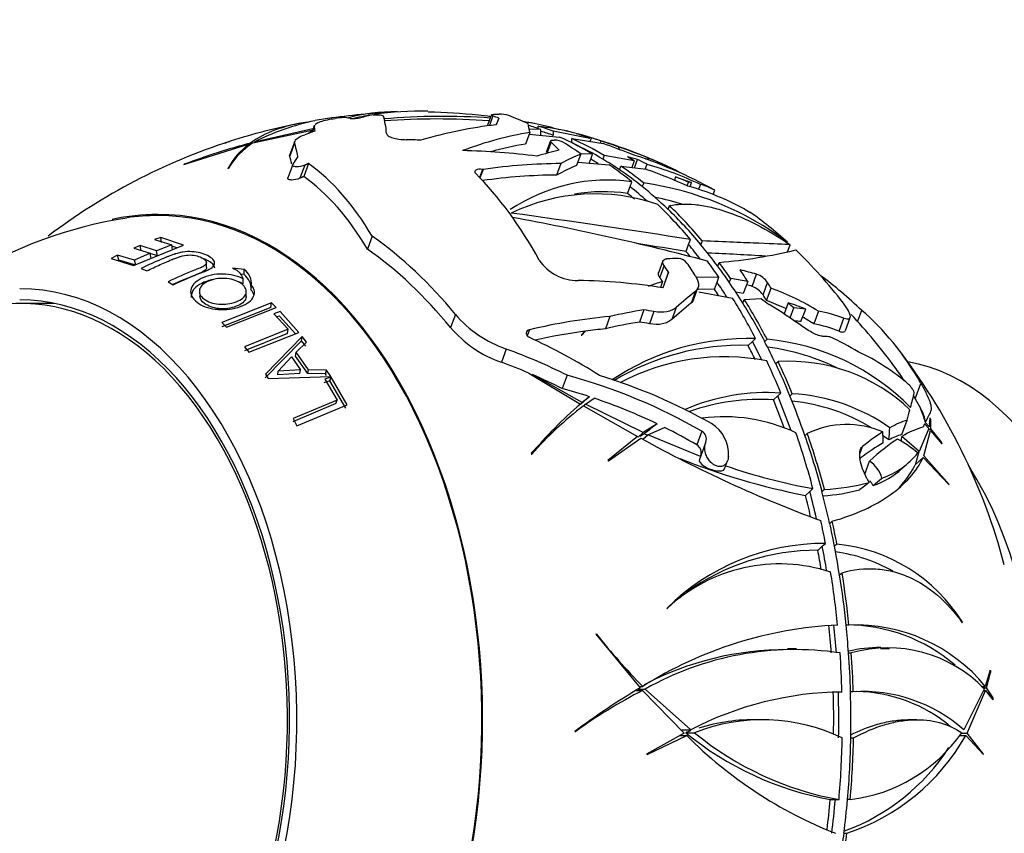
# Model space of a CAD drawing. Units: millimetres. Extents: x 0 to 1193, y 0 to 1772.
# Drawn here: x 548 to 592, y 514 to 550 of the extents above; entities that cross this region are included whole.
import ezdxf
from ezdxf import colors
from ezdxf.entities.mleader import LeaderData, LeaderLine
from ezdxf.math import Vec2, Vec3

# ---------------------------------------------------------------- set-up
doc = ezdxf.new("R2010")
doc.units = ezdxf.units.MM
doc.layers.add('DV5_Défaut', color=7, linetype='Continuous')
doc.layers.add('Défaut', color=7, linetype='Continuous')

# ---------------------------------------------------------------- blocks, each defined once
blk = doc.blocks.new('_DOT')
at = {"color": 0}
blk.add_line((0, 0), (-1, 0), dxfattribs=at)
at = {"color": 0, "const_width": 0.333}
blk.add_lwpolyline([(-0.1665, 0, 1), (0.1665, 0, 1)], format="xyb", close=True, dxfattribs=at)
blk = doc.blocks.new('SE4')
at = {"layer": 'DV5_Défaut', "color": 7, "linetype": 'Continuous'}
for p, q in [((563.604, 545.832), (563.627, 545.834)), ((568.856, 545.836), (568.673, 545.342)), ((568.927, 545.783), (568.767, 545.355)), ((561.003, 545.376), (560.887, 545.062)), ((560.999, 545.346), (560.894, 545.064)), ((570.93, 545.223), (570.93, 545.332)), ((558.262, 544.587), (560.954, 545.164)), ((560.93, 545.206), (558.317, 544.624)), ((560.954, 545.164), (560.74, 545.009)), ((570.56, 545.05), (570.368, 544.532)), ((571.059, 545.177), (570.531, 545.196)), ((570.533, 544.978), (571.883, 544.846)), ((571.059, 544.92), (571.059, 545.177)), ((571.602, 545.11), (571.602, 544.92)), ((573.233, 544.783), (571.602, 545.11)), ((555.197, 543.627), (558.109, 544.548)), ((557.002, 544.567), (557.019, 544.573)), ((558.109, 544.459), (558.109, 544.548)), ((558.154, 544.497), (558.154, 544.58)), ((560.118, 544.593), (559.898, 544.002)), ((560.123, 544.663), (559.903, 544.071)), ((571.486, 544.673), (571.295, 544.16)), ((571.508, 544.623), (571.323, 544.124)), ((572.424, 544.591), (572.424, 544.779)), ((572.424, 544.779), (573.825, 544.555)), ((573.239, 544.648), (573.3, 544.814)), ((573.694, 544.576), (573.729, 544.669)), ((572.831, 544.095), (572.641, 543.585)), ((573.348, 544.085), (572.79, 544.097)), ((573.266, 543.865), (573.348, 544.085)), ((573.87, 544.028), (573.809, 543.865)), ((575.198, 543.784), (573.87, 544.028)), ((555.218, 543.638), (555.197, 543.627)), ((560.031, 543.62), (559.812, 543.031)), ((560.565, 543.596), (560.348, 543.013)), ((560.735, 543.67), (560.52, 543.089)), ((571.94, 543.666), (571.751, 543.156)), ((572.695, 543.729), (574.09, 543.61)), ((573.2, 543.686), (573.266, 543.865)), ((573.809, 543.865), (573.802, 543.865)), ((574.552, 543.392), (574.612, 543.554)), ((574.612, 543.554), (575.745, 543.416)), ((575.198, 543.784), (575.091, 543.495)), ((575.211, 543.481), (575.35, 543.854)), ((575.69, 543.422), (575.769, 543.635)), ((557.158, 543.446), (557.185, 543.462)), ((568.457, 543.412), (568.325, 543.056)), ((568.49, 543.407), (568.35, 543.03)), ((568.49, 543.407), (568.457, 543.412)), ((574.545, 543.392), (574.552, 543.392)), ((575.016, 542.645), (575.097, 542.862)), ((575.619, 542.806), (575.559, 542.645)), ((577.039, 543.081), (576.982, 542.927)), ((577.039, 543.081), (577.749, 542.827)), ((577.553, 542.681), (577.615, 542.846)), ((577.68, 542.64), (577.749, 542.827)), ((578.136, 542.741), (578.055, 542.524)), ((574.903, 542.341), (575.016, 542.645)), ((575.559, 542.645), (575.553, 542.645)), ((578.704, 542.294), (578.774, 542.484)), ((576.703, 541.637), (576.762, 541.798)), ((576.698, 541.636), (576.703, 541.637)), ((580.118, 541.644), (580.336, 541.511)), ((552.964, 539.143), (555.185, 540.049)), ((554.169, 540.389), (553.894, 540.295)), ((553.894, 540.295), (554.665, 540.051)), ((554.665, 540.051), (553.985, 539.797)), ((554.199, 540.155), (554.169, 540.389)), ((555.185, 540.049), (554.169, 540.389)), ((554.691, 539.82), (554.665, 540.051)), ((563.559, 540.443), (563.347, 539.872)), ((577.499, 539.766), (577.613, 540.072)), ((577.613, 540.072), (577.694, 540.291)), ((578.156, 540.073), (578.149, 540.072)), ((578.216, 540.235), (578.156, 540.073)), ((582.008, 539.744), (582.126, 540.061)), ((552.258, 539.598), (551.964, 539.454)), ((552.318, 539.376), (552.258, 539.598)), ((553.009, 539.373), (552.258, 539.598)), ((553.261, 540.024), (552.975, 539.905)), ((552.975, 539.905), (553.7, 539.68)), ((553.7, 539.68), (553.009, 539.373)), ((553.306, 539.795), (553.261, 540.024)), ((553.985, 539.797), (553.261, 540.024)), ((553.741, 539.456), (553.7, 539.68)), ((554.022, 539.57), (553.701, 539.671)), ((554.022, 539.57), (553.985, 539.797)), ((554.883, 539.926), (554.671, 539.997)), ((551.964, 539.454), (552.964, 539.143)), ((553.061, 539.153), (552.318, 539.376)), ((553.061, 539.153), (553.009, 539.373)), ((556.207, 539.05), (556.197, 539.273)), ((576.475, 539.341), (576.282, 538.82)), ((578.911, 539.112), (578.972, 539.275)), ((553.305, 539.008), (553.549, 538.903)), ((557.882, 538.954), (557.358, 539.02)), ((557.87, 538.734), (557.712, 538.755)), ((557.87, 538.734), (557.882, 538.954)), ((576.524, 539.135), (576.331, 538.614)), ((576.727, 538.837), (576.47, 538.145)), ((578.905, 539.11), (578.911, 539.112)), ((580.436, 538.212), (580.636, 538.751)), ((554.497, 538.417), (554.728, 538.279)), ((557.829, 538.33), (557.838, 538.545)), ((576.461, 538.421), (576.365, 538.162)), ((578.961, 538.618), (577.963, 538.61)), ((578.762, 538.084), (578.878, 538.396)), ((578.878, 538.396), (578.961, 538.618)), ((579.421, 538.396), (579.414, 538.396)), ((579.483, 538.56), (579.421, 538.396)), ((580.238, 538.427), (579.483, 538.56)), ((580.238, 538.427), (580.038, 537.888)), ((580.921, 537.836), (581.122, 538.379)), ((555.888, 537.962), (555.908, 537.758)), ((557.963, 537.761), (557.972, 537.97)), ((558.194, 538.044), (558.208, 538.256)), ((577.917, 537.992), (577.721, 537.462)), ((577.836, 537.621), (578.031, 538.148)), ((578.762, 538.084), (578.044, 538.078)), ((578.07, 537.967), (579.568, 537.691)), ((580.038, 537.888), (579.706, 537.948)), ((581.078, 537.58), (581.28, 538.125)), ((549.425, 537.458), (547.908, 537.458)), ((559.091, 537.474), (556.88, 536.602)), ((559.068, 537.271), (559.091, 537.474)), ((559.297, 537.272), (559.091, 537.474)), ((580.02, 537.465), (580.026, 537.467)), ((580.026, 537.467), (580.088, 537.634)), ((580.088, 537.634), (580.841, 537.672)), ((582.033, 537.476), (581.853, 536.991)), ((559.068, 537.271), (556.891, 536.412)), ((557.086, 536.399), (559.297, 537.272)), ((559.478, 537.088), (559.198, 536.997)), ((559.198, 536.997), (559.829, 536.305)), ((560.305, 536.166), (559.478, 537.088)), ((575.632, 537.168), (575.431, 536.627)), ((576.075, 537.09), (575.875, 536.55)), ((577.069, 537.277), (576.87, 536.74)), ((582.125, 536.809), (582.29, 537.251)), ((582.606, 536.645), (582.814, 537.203)), ((583.378, 537.114), (583.169, 536.55)), ((585.12, 536.653), (585.302, 537.144)), ((556.88, 536.602), (557.086, 536.399)), ((559.451, 536.89), (559.332, 536.851)), ((560.153, 536.106), (559.451, 536.89)), ((567.257, 536.968), (567.041, 536.386)), ((574.12, 536.872), (573.917, 536.325)), ((584.301, 536.221), (584.515, 536.8)), ((584.575, 536.246), (584.792, 536.83)), ((559.829, 536.305), (557.896, 535.518)), ((559.799, 536.116), (557.896, 535.341)), ((558.09, 535.285), (560.305, 536.166)), ((559.799, 536.116), (559.829, 536.305)), ((570.55, 536.285), (570.449, 536.011)), ((572.999, 536.219), (572.848, 536.046)), ((572.869, 536.051), (573.032, 536.224)), ((560.416, 535.797), (558.808, 534.143)), ((560.454, 535.983), (558.817, 534.308)), ((560.186, 535.285), (560.65, 535.735)), ((560.416, 535.797), (560.454, 535.983)), ((560.61, 535.552), (560.416, 535.797)), ((560.65, 535.735), (560.454, 535.983)), ((572.848, 536.046), (572.869, 536.051)), ((580.253, 535.588), (580.451, 535.766)), ((580.451, 535.766), (580.592, 535.892)), ((580.994, 535.766), (580.987, 535.766)), ((581.099, 535.859), (580.994, 535.766)), ((557.896, 535.518), (558.09, 535.285)), ((560.154, 535.107), (560.186, 535.285)), ((560.737, 534.509), (560.186, 535.285)), ((569.517, 535.429), (569.299, 534.84)), ((559.385, 534.447), (559.982, 535.077)), ((559.982, 535.077), (560.385, 534.509)), ((560.699, 534.339), (560.154, 535.107)), ((581.485, 534.779), (581.589, 534.872)), ((559.367, 534.28), (559.385, 534.447)), ((560.385, 534.509), (559.385, 534.447)), ((560.352, 534.34), (560.385, 534.509)), ((560.699, 534.339), (560.737, 534.509)), ((561.537, 534.493), (560.737, 534.509)), ((561.487, 534.323), (561.537, 534.493)), ((561.72, 534.208), (561.537, 534.493)), ((570.526, 534.357), (572.81, 532.981)), ((581.479, 534.778), (581.485, 534.779)), ((558.817, 534.308), (558.947, 534.121)), ((558.947, 534.121), (561.72, 534.208)), ((560.352, 534.34), (559.367, 534.28)), ((561.487, 534.323), (560.699, 534.339)), ((561.686, 534.012), (561.409, 533.919)), ((561.738, 534.179), (561.457, 534.085)), ((561.457, 534.085), (562.003, 533.162)), ((561.532, 534.253), (561.487, 534.323)), ((561.686, 534.012), (561.738, 534.179)), ((562.393, 532.8), (561.686, 534.012)), ((562.453, 532.953), (561.738, 534.179)), ((572.893, 533.051), (570.681, 534.29)), ((572.222, 534.261), (572.003, 533.671)), ((581.575, 533.348), (581.714, 533.473)), ((587.683, 533.221), (587.934, 533.897)), ((562.003, 533.162), (560.054, 532.334)), ((561.949, 533.007), (562.003, 533.162)), ((572.81, 532.977), (572.893, 533.051)), ((573.212, 533.311), (572.893, 533.051)), ((573.043, 532.971), (573.425, 533.241)), ((581.379, 533.172), (581.575, 533.348)), ((582.118, 533.348), (582.111, 533.348)), ((582.221, 533.441), (582.118, 533.348)), ((587.683, 533.221), (587.908, 532.794)), ((561.949, 533.007), (560.032, 532.19)), ((560.22, 532.022), (562.453, 532.953)), ((572.948, 532.901), (575.35, 531.544)), ((572.958, 532.895), (573.043, 532.971)), ((575.595, 531.713), (573.043, 532.971)), ((560.054, 532.334), (560.22, 532.022)), ((587.077, 531.628), (587.316, 532.272)), ((588.295, 531.964), (588.12, 532.162)), ((588.322, 532.369), (588.295, 531.964)), ((588.367, 531.881), (588.368, 532.278)), ((571.986, 532.111), (571.629, 531.79)), ((576.217, 532.107), (575.595, 531.713)), ((575.798, 531.621), (576.546, 531.945)), ((578.203, 531.775), (577.978, 531.168)), ((588.285, 531.898), (587.856, 530.881)), ((588.068, 530.677), (588.362, 531.813)), ((588.093, 532.104), (588.285, 531.898)), ((588.306, 531.826), (588.367, 531.881)), ((588.362, 531.813), (588.86, 531.219)), ((588.811, 531.333), (588.367, 531.881)), ((575.35, 531.544), (574.025, 530.472)), ((574.05, 530.467), (575.498, 531.464)), ((575.368, 531.51), (575.595, 531.713)), ((575.64, 531.657), (575.462, 531.541)), ((575.578, 531.423), (575.798, 531.621)), ((578.141, 530.646), (575.798, 531.621)), ((582.778, 531.582), (582.784, 531.585)), ((582.784, 531.585), (582.887, 531.678)), ((587.856, 530.881), (587.085, 531.544)), ((578.368, 531.258), (578.092, 530.515)), ((585.217, 530.771), (585.339, 531.099)), ((587.699, 530.346), (587.852, 530.877)), ((587.787, 530.819), (587.856, 530.881)), ((570.623, 530.753), (570.658, 530.759)), ((574.025, 530.472), (574.05, 530.467)), ((579.21, 530.101), (579.345, 530.466)), ((579.381, 530.652), (579.377, 530.61)), ((585.439, 529.869), (585.653, 530.446)), ((587.08, 530.1), (587.44, 530.423)), ((587.669, 530.28), (588.037, 530.611)), ((588.037, 530.611), (589.173, 529.404)), ((589.181, 529.406), (588.068, 530.677)), ((585.807, 529.36), (586.201, 529.69)), ((582.799, 528.923), (582.996, 529.1)), ((582.996, 529.1), (583.137, 529.226)), ((583.539, 529.1), (583.533, 529.1)), ((583.644, 529.194), (583.539, 529.1)), ((585.364, 529.293), (585.21, 529.17)), ((585.422, 529.339), (585.364, 529.293)), ((585.63, 529.5), (585.422, 529.339)), ((589.173, 529.404), (589.181, 529.406)), ((583.878, 527.678), (583.885, 527.68)), ((583.885, 527.68), (583.99, 527.775)), ((583.353, 526.483), (583.553, 526.663)), ((583.553, 526.663), (583.696, 526.792)), ((584.097, 526.663), (584.09, 526.663)), ((584.202, 526.758), (584.097, 526.663)), ((584.315, 525.386), (584.322, 525.388)), ((584.322, 525.388), (584.429, 525.485)), ((576.643, 523.904), (576.665, 523.906)), ((584.613, 523.162), (584.606, 523.162)), ((584.734, 523.162), (584.613, 523.162)), ((589.769, 523.267), (589.774, 523.287)), ((573.5, 522.763), (575.47, 520.376)), ((573.525, 522.757), (573.5, 522.763)), ((582.399, 522.111), (582.011, 522.111)), ((586.535, 522.111), (586.139, 522.111)), ((584.714, 521.924), (584.721, 521.926)), ((584.721, 521.926), (584.841, 521.926)), ((591.012, 521.164), (590.79, 520.438)), ((590.837, 520.376), (591.024, 521.059)), ((575.418, 520.438), (575.575, 520.438)), ((590.611, 520.438), (590.79, 520.438)), ((590.683, 520.376), (590.837, 520.376)), ((591.117, 519.968), (590.837, 520.376)), ((575.285, 520.26), (575.573, 520.26)), ((575.381, 520.321), (575.692, 520.321)), ((575.573, 520.26), (577.415, 518.361)), ((577.715, 518.51), (575.692, 520.321)), ((584.04, 520.194), (584.266, 520.194)), ((584.266, 520.194), (584.427, 520.194)), ((584.809, 520.194), (584.802, 520.194)), ((584.929, 520.194), (584.809, 520.194)), ((590.748, 520.321), (589.833, 518.51)), ((589.983, 518.361), (590.8, 520.26)), ((590.718, 520.26), (590.8, 520.26)), ((590.8, 520.26), (591.124, 519.837)), ((581.09, 518.958), (580.703, 518.958)), ((587.747, 518.958), (587.347, 518.958)), ((572.566, 518.44), (572.601, 518.437)), ((577.415, 518.361), (575.745, 517.429)), ((575.767, 517.419), (577.53, 518.252)), ((577.22, 518.252), (577.53, 518.252)), ((577.319, 518.51), (577.715, 518.51)), ((577.485, 518.38), (577.88, 518.38)), ((589.628, 518.252), (589.922, 518.252)), ((589.726, 518.361), (589.983, 518.361)), ((589.922, 518.252), (590.707, 517.419)), ((590.717, 517.429), (589.983, 518.361)), ((584.813, 518.146), (584.82, 518.15)), ((584.82, 518.15), (584.939, 518.15)), ((575.745, 517.429), (575.767, 517.419)), ((590.707, 517.419), (590.717, 517.429)), ((583.905, 515.409), (584.132, 515.409)), ((584.132, 515.409), (584.294, 515.409)), ((584.675, 515.41), (584.668, 515.409)), ((584.796, 515.41), (584.675, 515.41)), ((584.511, 513.91), (584.518, 513.912)), ((584.518, 513.912), (584.639, 513.912))]:
    blk.add_line(p, q, dxfattribs=at)
for centre, radius, start, end in [((565.527, 518.958), 27, 93.2606, 99.5887), ((564.765, 536.507), 9.473, 90.5841, 104.1682), ((565.716, 532.223), 13.778, 98.9742, 102.9538), ((565.716, 532.223), 13.778, 88.6809, 98.6288), ((566.68, 515.822), 29.944, 85.9043, 94.9798), ((565.527, 518.958), 27, 84.1448, 88.8909), ((569.187, 544.449), 1.417, 72.0091, 89.554), ((565.527, 518.958), 27, 101.0578, 107.8465), ((563.511, 534.126), 11.713, 102.2799, 116.3218), ((562.731, 547.042), 1.377, 263.6816, 283.0576), ((566.436, 514.535), 31.114, 85.7218, 94.2967), ((565.527, 518.958), 27, 78.7969, 79.8776), ((565.527, 518.958), 27, 67.3042, 75.6702), ((565.527, 518.958), 27, 107.9113, 127.2794), ((566.689, 512.959), 32.753, 105.1053, 110.5), ((560.026, 541.931), 3.244, 126.2301, 152.156), ((560.124, 541.729), 3.412, 123.0787, 149.4758), ((565.527, 518.958), 27, 107.8465, 107.9113), ((571.633, 543.81), 0.9, 61.5043, 88.8967), ((567.669, 523.998), 21.523, 67.5941, 71.5352), ((571.375, 528.409), 15.846, 64.7451, 73.9031), ((565.527, 518.958), 27, 66.9688, 67.3042), ((574.029, 535.127), 7.809, 82.1441, 123.7451), ((573.64, 528.946), 14.001, 53.3362, 81.875), ((573.455, 533.808), 8.513, 70.8916, 115.8728), ((573.833, 534.661), 7.755, 82.0648, 99.5467), ((573.429, 528.627), 13.802, 73.4232, 78.6785), ((519.24, 172.785), 372.126, 80.96248, 82.20052), ((555.626, 522.005), 19.466, 98.738, 144.1124), ((550.095, 433.019), 110.029, 75.06572, 79.68627), ((530.767, 249.573), 293.932, 80.85169, 81.26387), ((572.652, 407.388), 132.43, 86.37103, 87.48134), ((576.814, 563.283), 24.105, 275.1369, 283.3379), ((572.688, 540.534), 2.064, 214.179, 270.4881), ((577.13, 538.94), 0.513, 36.694, 86.0561), ((557.384, 538.085), 0.811, 357.1227, 53.2134), ((557.39, 538.3), 0.819, 356.9321, 53.0959), ((580.306, 537.815), 0.992, 34.6542, 70.5882), ((578.189, 532.012), 6.638, 105.0899, 110.8986), ((580.098, 537.275), 0.996, 34.3346, 70.2054), ((577.497, 527.59), 11.194, 58.3022, 70.2458), ((582.688, 539.809), 2.824, 229.1744, 238.1638), ((577.284, 527.238), 11.016, 65.0546, 69.8548), ((580.188, 530.953), 6.779, 67.2155, 74.2123), ((571.247, 540.398), 5.262, 220.6831, 250.8044), ((577.284, 527.238), 11.016, 57.7076, 60.6727), ((565.527, 518.958), 26.401, 36.4054, 43.0125), ((571.004, 539.755), 5.202, 220.3625, 250.858), ((580.255, 525.078), 10.82, 88.2165, 123.9049), ((580.161, 525.66), 10.242, 44.4545, 84.7454), ((579.943, 524.669), 10.924, 88.3732, 121.1186), ((579.799, 525.447), 10.153, 63.5172, 82.4831), ((565.527, 518.958), 27, 14.7674, 37.8182), ((579.2, 525.182), 9.902, 79.0367, 117.9353), ((582.063, 527.091), 7.795, 46.342, 93.4845), ((581.107, 524.249), 9.244, 86.2339, 113.2645), ((580.781, 523.888), 9.304, 86.3118, 109.666), ((581.366, 524.784), 8.371, 58.301, 84.1548), ((581.727, 525.049), 8.406, 54.9549, 86.6305), ((584.635, 519.187), 18.169, 130.6057, 140.4623), ((581.875, 521.062), 14.827, 127.0195, 139.1558), ((579.175, 524.828), 7.59, 65.0129, 97.2098), ((581.659, 520.581), 15.041, 131.8115, 137.2262), ((577.995, 531.423), 0.409, 341.5844, 59.3585), ((577.796, 530.76), 1.589, 356.1147, 58.3214), ((584.637, 527.997), 4.076, 66.8654, 115.4286), ((603.396, 581.825), 57.572, 241.01467, 249.76516), ((581.366, 524.784), 8.371, 52.1361, 54.256), ((583.607, 525.652), 6.647, 50.8761, 60.3289), ((577.76, 530.813), 0.416, 341.2314, 58.4906), ((589.13, 560.843), 32.542, 248.5413, 258.7817), ((584.867, 529.299), 1.391, 16.3421, 55.5707), ((584.979, 533.143), 3.663, 289.4871, 320.4007), ((587.723, 554.637), 25.821, 250.8873, 259.7707), ((584.652, 532.785), 3.615, 288.64, 312.3624), ((557.741, 515.395), 31.244, 27.1594, 27.2553), ((587.17, 530.492), 1.832, 207.1347, 212.8047), ((584.811, 528.857), 1.116, 26.812, 39.3116), ((582.918, 538.151), 9.27, 274.1451, 284.3172), ((583.258, 538.307), 9.122, 272.4235, 285.0758), ((583.654, 516.836), 9.956, 89.7579, 134.7729), ((583.318, 516.506), 9.978, 89.7982, 125.5094), ((583.489, 519.406), 7.386, 31.695, 84.4595), ((583.163, 519.342), 7.141, 60.3565, 82.1071), ((581.653, 518.59), 7.289, 71.8467, 133.1757), ((585.094, 505.306), 17.876, 92.7592, 122.1715), ((584.63, 515.786), 7.382, 49.2673, 90.0896), ((585.033, 515.732), 7.436, 39.2624, 92.3011), ((596.414, 540.923), 29.221, 218.4377, 224.5102), ((586.08, 516.361), 5.799, 89.3613, 103.5984), ((586.468, 516.241), 5.913, 43.6267, 105.9701), ((581.961, 508.465), 13.606, 89.7796, 117.7057), ((582.351, 508.533), 13.539, 81.5501, 119.4615), ((592.007, 492.431), 32.471, 120.6163, 126.7782), ((586.779, 498.653), 24.34, 117.4118, 125.6258), ((584.606, 505.263), 14.932, 90.6878, 117.4866), ((585.36, 513.47), 6.739, 48.4132, 93.6699), ((584.976, 513.575), 6.634, 49.8837, 89.1454), ((580.892, 510.792), 8.164, 64.262, 111.6545), ((580.501, 510.772), 8.184, 88.5843, 107.3396), ((580.501, 510.772), 8.184, 110.0039, 111.6278), ((586.451, 529.334), 14.156, 230.6976, 259.6362), ((591.289, 531.991), 19.444, 224.9575, 248.4219), ((586.816, 529.263), 14.082, 230.6115, 259.6856), ((581.645, 522.942), 9.514, 288.3478, 330.4656), ((583.937, 522.446), 7.089, 276.9563, 324.9955), ((581.293, 522.832), 9.397, 290.2366, 327.0286)]:
    blk.add_arc(centre, radius, start, end, dxfattribs=at)
for centre, major_axis, ratio, start_param, end_param in [((565.529, 521.163), (-27.041, 0.024), 0.914596, 4.833123, 4.847036), ((560.741, 518.958), (0, 26.869), 0.642788, -0.106645, -0.090062), ((559.637, 524.248), (17.024, 18.953), 0.663414, 0.746036, 0.773022), ((555.988, 521.908), (7.589, 24.534), 0.132326, -0.305502, -0.196764), ((567.143, 518.958), (0, 26.917), 0.642788, -0.097242, -0.065822), ((567.686, 518.958), (0, 26.852), 0.642788, -0.065981, -0.061316), ((564.834, 518.958), (0, 27.571), 0.642788, -0.248362, -0.233031), ((565.527, 518.958), (0, 27.586), 0.642788, -0.283248, -0.233192), ((553.217, 522.89), (7.404, 23.175), 0.110521, -0.254984, -0.217058), ((561.39, 522.294), (16.8, 20.83), 0.608248, 0.551754, 0.717406), ((559.964, 521.067), (9.549, 25.187), 0.016972, 0.219878, 0.269194), ((561.853, 520.104), (8.134, 26.072), 0.126618, -0.258075, -0.201217), ((567.143, 518.958), (0, 26.917), 0.642788, -0.228279, -0.195384), ((567.686, 518.958), (0, 26.852), 0.642788, -0.228841, -0.189031), ((559.637, 524.248), (17.024, 18.953), 0.663414, 0.868858, 0.890374), ((561.685, 521.591), (15.296, 22.313), 0.505784, 0.449334, 0.620556), ((567.686, 518.958), (0, 26.667), 0.642788, -0.230461, -0.198029), ((567.143, 518.958), (0, 26.917), 0.642788, -0.366757, -0.27746), ((561.101, 523.384), (18.03, 18.031), 0.709, 0.369316, 0.405424), ((568.974, 518.8), (1.22, 26.63), 0.592126, -0.195426, -0.155867), ((552.628, 522.685), (6.657, 23.036), 0.175592, -0.343349, -0.267453), ((565.573, 519.134), (-26.691, 6.954), 0.923051, 4.94305, 4.966511), ((561.685, 521.591), (14.958, 21.82), 0.505784, 0.449092, 0.540693), ((564.038, 519.174), (3.953, 27.249), 0.451369, -0.340609, -0.30564), ((565.527, 518.958), (0, 27.586), 0.642788, -0.424531, -0.377475), ((567.686, 518.958), (0, 26.852), 0.642788, -0.366375, -0.278062), ((567.686, 518.958), (0, 26.667), 0.642788, -0.365272, -0.285744), ((569.703, 518.766), (1.212, 26.469), 0.592126, -0.181855, -0.153718), ((567.551, 522.053), (-21.166, 13.845), 0.920245, 4.969724, 5.001488), ((568.271, 521.006), (-15.475, 20.729), 0.896627, -0.976228, -0.925998), ((583.301, 583.425), (4.654, -52.519), 0.335257, -0.763704, -0.76029), ((552.628, 522.685), (6.47, 22.386), 0.175592, -0.311676, -0.263593), ((553.19, 524.116), (9.293, 22.228), 0.097544, 0.507464, 0.54126), ((565.382, 519.483), (26.564, 7.341), 0.890368, 1.127136, 1.249587), ((563.085, 520.546), (14.932, 22.96), 0.467793, 0.449166, 0.509559), ((563.477, 520.06), (13.008, 24.202), 0.314536, 0.371802, 0.445082), ((563.037, 521.448), (18.762, 18.763), 0.709, 0.389082, 0.412065), ((568.974, 518.8), (1.22, 26.63), 0.592126, -0.327293, -0.306869), ((563.36, 522.307), (21.895, 14.163), 0.821877, 0.411371, 0.593536), ((554.78, 520.339), (3.146, 24.473), 0.477869, 5.735026, 6.031876), ((564.79, 519.756), (20.235, 18.68), 0.737553, 0.676624, 0.821319), ((563.477, 520.06), (12.73, 23.684), 0.314536, 0.370849, 0.445733), ((567.143, 518.958), (0, 26.667), 0.642788, -0.386407, -0.365272), ((567.68, 518.958), (0, 26.667), 0.642788, -0.412117, -0.365272), ((567.143, 518.958), (0, 26.917), 0.642788, -0.47764, -0.413158), ((567.686, 518.958), (0, 26.852), 0.642788, -0.477522, -0.412841), ((569.429, 519.51), (-3.692, 26.065), 0.754008, -0.508292, -0.48628), ((583.301, 575.803), (-11.432, -31.65), 0.44792, 0.249205, 0.258493), ((562.201, 522.772), (19.499, 17.004), 0.755338, 0.281209, 0.362768), ((560.092, 519.422), (2.284, 26.715), 0.541085, -0.68245, -0.426009), ((564.79, 519.756), (19.804, 18.282), 0.737553, 0.678228, 0.819086), ((567.686, 518.958), (0, 26.667), 0.642788, -0.477202, -0.412067), ((565.056, 521.091), (25.921, 5.722), 0.896805, 0.881255, 0.957725), ((554.78, 520.339), (3.062, 23.822), 0.477869, 5.732365, 6.037418), ((564.174, 521.354), (23.09, 13.035), 0.841317, 0.573725, 0.599975), ((564.485, 519.833), (17.337, 20.624), 0.630647, 0.12408, 0.278), ((565.743, 518.838), (13.062, 23.629), 0.33833, 0.120489, 0.134508), ((565.743, 518.838), (13.062, 23.629), 0.33833, 0.00379, 0.078678), ((567.143, 518.958), (0, 26.316), 0.642788, -0.497173, -0.47659), ((567.143, 518.958), (0, 26.667), 0.642788, -0.528441, -0.477209), ((567.68, 518.958), (0, 26.667), 0.642788, -0.554023, -0.477209), ((567.143, 518.958), (0, 26.917), 0.642788, -0.655808, -0.55374), ((567.686, 518.958), (0, 26.852), 0.642788, -0.656098, -0.553683), ((554.036, 518.958), (0, 22.45), 0.642788, 0, 0.140784), ((554.036, 518.958), (0, 22.45), 0.642788, 3.021076, 6.283185), ((554.036, 518.958), (0, 22.4), 0.642788, 3.046347, 6.283185), ((554.036, 518.958), (0, 22.4), 0.642788, 0, 0.095122), ((567.686, 518.958), (0, 26.667), 0.642788, -0.657025, -0.553893), ((573.375, 519.336), (-1.191, 24.708), 0.687615, -0.601051, -0.491025), ((556.55, 518.46), (-1.362, 24.563), 0.693645, 5.526469, 5.780864), ((567.143, 518.958), (0, 26.667), 0.642788, -0.69601, -0.657057), ((567.68, 518.958), (0, 26.667), 0.642788, -0.714046, -0.657057), ((556.55, 518.46), (-1.325, 23.905), 0.693645, 5.521001, 5.782471), ((567.143, 518.958), (0, 26.316), 0.642788, -0.672903, -0.658846), ((573.375, 519.336), (-1.191, 24.708), 0.687615, -0.780793, -0.626708), ((568.723, 516.086), (18.03, 20.073), 0.663414, 0.548501, 0.573344), ((565.527, 518.958), (0, 27.586), 0.642788, -0.773186, -0.744422), ((567.143, 518.958), (0, 26.917), 0.642788, -0.751877, -0.712253), ((567.686, 518.958), (0, 26.852), 0.642788, -0.75244, -0.71263), ((547.908, 518.958), (0, -18.5), 0.642788, 0, 3.525629), ((568.865, 517.725), (9.474, 25.662), 0.004108, -0.64917, -0.603203), ((564.465, 518.958), (0, 27.551), 0.642788, -0.764776, -0.749006), ((567.686, 518.958), (0, 26.667), 0.642788, -0.75406, -0.71396), ((568.053, 516.432), (18.752, 18.754), 0.709, 0.374794, 0.411981), ((568.974, 518.8), (1.22, 26.63), 0.592126, -0.715432, -0.686471), ((567.936, 515.232), (22.223, 14.368), 0.821957, 0.736106, 0.891631), ((567.143, 518.958), (0, 26.667), 0.642788, -0.789109, -0.75406), ((567.68, 518.958), (0, 26.667), 0.642788, -0.803734, -0.75406), ((568.053, 516.432), (18.321, 18.322), 0.709, 0.370033, 0.383373), ((570.09, 518.749), (1.208, 26.371), 0.592126, -0.718763, -0.704442), ((576.737, 520.22), (-2.377, 21.114), 0.735881, -0.728112, -0.59497), ((547.908, 518.958), (0, 19.15), 0.642788, 2.367356, 6.283185), ((571.135, 516.05), (12.328, 23.782), 0.283483, 0.566658, 0.634419), ((567.143, 518.958), (0, 26.316), 0.642788, -0.772138, -0.757187), ((547.908, 518.958), (0, 18.65), 0.642788, 2.574854, 6.283185), ((550.589, 518.958), (0, 18.65), 0.642788, 0.112061, 0.126915), ((571.135, 516.05), (12.05, 23.246), 0.283483, 0.57028, 0.639665), ((567.143, 518.958), (0, 26.917), 0.642788, -0.890356, -0.801058), ((567.686, 518.958), (0, 26.667), 0.642788, -0.888871, -0.803646), ((567.686, 518.958), (0, 26.852), 0.642788, -0.889973, -0.801661), ((570.09, 518.749), (1.18, 25.758), 0.592126, -0.72417, -0.709491), ((565.773, 517.276), (26.424, 3.865), 0.904105, 0.751777, 0.822205), ((565.527, 518.957), (21.726, -16.03), 0.918174, 1.473335, 1.485993), ((570.271, 514.697), (17.532, 19.519), 0.663414, 0.686112, 0.757097), ((567.897, 514.581), (22.824, 12.359), 0.846308, 0.8093, 0.827926), ((571.498, 514.866), (14.508, 21.169), 0.505637, 0.256652, 0.29345), ((571.498, 514.866), (14.508, 21.169), 0.505637, 0.128431, 0.215719), ((579.589, 517.68), (1.92, 21.131), 0.533701, 5.634245, 5.928907), ((569.628, 514.384), (19.352, 17.353), 0.746882, 0.786621, 0.941092), ((570.271, 514.697), (17.12, 19.06), 0.663414, 0.68972, 0.762476), ((567.897, 514.581), (22.276, 12.062), 0.846308, 0.80947, 0.828554), ((571.498, 514.866), (14.151, 20.648), 0.505637, 0.25145, 0.27254), ((571.498, 514.866), (14.151, 20.648), 0.505637, 0.119737, 0.209429), ((569.628, 514.384), (18.889, 16.937), 0.746882, 0.831853, 0.929111), ((569.628, 514.384), (18.889, 16.937), 0.746882, 0.790906, 0.830371), ((562.18, 515.014), (-18.624, 15.809), 0.914925, 4.864273, 5.010861), ((567.143, 518.958), (0, 26.667), 0.642788, -0.928836, -0.888871), ((567.68, 518.958), (0, 26.667), 0.642788, -0.935716, -0.888871), ((573.168, 514.058), (13.492, 21.043), 0.457173, 0.247468, 0.267152), ((569.439, 515.046), (18.268, 18.269), 0.709, 0.176688, 0.252401), ((562.683, 514.403), (-20.272, 12.661), 0.920884, 4.814168, 4.937755), ((567.143, 518.958), (0, 26.316), 0.642788, -0.917462, -0.886743), ((571.087, 514.384), (-16.134, -19.613), 0.619105, 3.127841, 3.297079), ((562.683, 514.403), (-19.696, 12.301), 0.920884, 4.881889, 4.938869), ((567.143, 518.958), (0, 26.917), 0.642788, -1.001239, -0.936757), ((567.686, 518.958), (0, 26.852), 0.642788, -1.001121, -0.936439), ((586.21, 518.958), (0, 16), 0.642788, 3.252393, 6.172385), ((567.686, 518.958), (0, 26.667), 0.642788, -1.000801, -0.935666), ((579.589, 517.68), (1.85, 20.367), 0.533701, -0.593401, -0.541302), ((562.683, 514.403), (-19.696, 12.301), 0.920884, 4.811664, 4.874602), ((565.477, 513.354), (23.832, -0.212), 0.915032, 1.015647, 1.292021), ((565.789, 513.435), (24.055, 1.14), 0.911684, 0.965049, 1.194613), ((565.477, 513.354), (23.151, -0.206), 0.915032, 1.238308, 1.293206), ((580.375, 513.659), (7.365, 20.639), 0.030363, -0.368371, -0.273319), ((576.872, 507.642), (33.314, 38.186), 0.41107, 1.230009, 1.240894), ((565.477, 513.354), (23.151, -0.206), 0.915032, 1.096545, 1.228503), ((567.143, 518.958), (0, 26.316), 0.642788, -1.055187, -1.000189), ((567.143, 518.958), (0, 26.667), 0.642788, -1.068218, -1.000807), ((567.68, 518.958), (0, 26.667), 0.642788, -1.077622, -1.000807), ((579.589, 517.68), (1.85, 20.367), 0.533701, -0.655735, -0.645636), ((580.375, 513.659), (7.365, 20.639), 0.030363, -0.436137, -0.381553), ((583.809, 533.484), (4.277, -1.587), 0.383022, 0.166297, 0.462336), ((571.955, 536.278), (16.157, -5.996), 0.383022, 0.275266, 0.353367), ((580.968, 513.047), (7.63, 19.931), 0.02469, 0.192682, 0.296786), ((578.864, 512.353), (9.858, 19.908), 0.243815, 0.235772, 0.338123), ((571.847, 543.471), (13.819, -15.385), 0.663414, 0.345768, 0.358319), ((575.885, 506.347), (29.639, 33.973), 0.41107, 1.120321, 1.137934), ((565.477, 513.354), (23.151, -0.206), 0.915032, 1.008568, 1.080434), ((578.864, 512.353), (9.858, 19.908), 0.243815, 0.377504, 0.483174), ((578.323, 511.451), (7.161, 22.257), 0.153635, -0.426305, -0.376446), ((574.181, 503.803), (11.287, 35.083), 0.153635, -0.61798, -0.592809), ((579.465, 512.226), (9.498, 19.666), 0.222072, 0.181422, 0.323125), ((580.968, 513.047), (7.63, 19.931), 0.02469, 0.306848, 0.332265), ((565.477, 513.354), (22.45, -0.2), 0.915032, 1.102626, 1.109153), ((567.143, 518.958), (0, 26.917), 0.642788, -1.179407, -1.077339), ((567.686, 518.958), (0, 26.667), 0.642788, -1.180623, -1.077491), ((567.686, 518.958), (0, 26.852), 0.642788, -1.179697, -1.077282), ((579.465, 512.226), (9.498, 19.666), 0.222072, 0.348987, 0.50645), ((578.864, 512.353), (9.533, 19.252), 0.243815, 0.229911, 0.31097), ((575.054, 504.587), (11.381, 35.302), 0.140212, -0.667226, -0.657943), ((578.864, 512.353), (9.533, 19.252), 0.243815, 0.343913, 0.469745), ((578.651, 530.308), (-0.559, 0.207), 0.383022, 0, 3.141593), ((582.763, 518.958), (0, 16), 0.642788, 3.930416, 5.494362), ((567.143, 518.958), (0, 26.667), 0.642788, -1.229636, -1.180656), ((567.68, 518.958), (0, 26.667), 0.642788, -1.237645, -1.180656), ((567.143, 518.958), (0, 26.316), 0.642788, -1.220759, -1.182445), ((567.143, 518.958), (0, 26.917), 0.642788, -1.275476, -1.235852), ((567.686, 518.958), (0, 26.667), 0.642788, -1.277658, -1.237559), ((567.686, 518.958), (0, 26.852), 0.642788, -1.276039, -1.236229), ((567.143, 518.958), (0, 26.316), 0.642788, -1.315092, -1.280786), ((567.143, 518.958), (0, 26.667), 0.642788, -1.320716, -1.277658), ((567.68, 518.958), (0, 26.667), 0.642788, -1.327332, -1.277658), ((567.143, 518.958), (0, 26.917), 0.642788, 4.86923, 4.958528), ((567.686, 518.958), (0, 26.667), 0.642788, 4.870715, 4.955941), ((567.686, 518.958), (0, 26.852), 0.642788, 4.869613, 4.957926), ((567.143, 518.958), (0, 26.316), 0.642788, -1.457823, -1.410342), ((567.143, 518.958), (0, 26.667), 0.642788, -1.459315, -1.41247), ((567.68, 518.958), (0, 26.667), 0.642788, -1.459315, -1.41247), ((567.143, 518.958), (0, 26.917), 0.642788, 4.758347, 4.822829), ((567.686, 518.958), (0, 26.667), 0.642788, 4.758786, 4.823921), ((567.686, 518.958), (0, 26.852), 0.642788, 4.758465, 4.823147), ((578.657, 533.984), (0, -20.68), 0.766044, 0.887364, 0.895701), ((567.143, 518.958), (0, -26.316), 0.642788, 1.547224, 1.617805), ((567.143, 518.958), (0, 26.667), 0.642788, 4.681964, 4.758779), ((567.68, 518.958), (0, 26.667), 0.642788, 4.681964, 4.758779), ((582.464, 501.59), (0, 21.572), 0.766044, -0.551131, -0.535219), ((567.143, 518.958), (0, -26.917), 0.642788, 1.438587, 1.540655), ((567.686, 518.958), (0, -26.667), 0.642788, 1.437371, 1.540502), ((567.686, 518.958), (0, -26.852), 0.642788, 1.438297, 1.540712), ((567.143, 518.958), (0, -26.316), 0.642788, 1.383878, 1.435549), ((567.143, 518.958), (0, -26.667), 0.642788, 1.380349, 1.437338), ((567.68, 518.958), (0, -26.667), 0.642788, 1.380349, 1.437338), ((567.686, 518.958), (0, -26.667), 0.642788, 1.340335, 1.380435), ((567.686, 518.958), (0, -26.852), 0.642788, 1.341955, 1.381765)]:
    blk.add_ellipse(centre, major_axis=major_axis, ratio=ratio, start_param=start_param, end_param=end_param, dxfattribs=at)
for points, knots in [([(563.627, 545.834), (563.735, 545.841), (563.84, 545.838), (564.003, 545.816), (564.058, 545.797), (564.065, 545.772)], [0, 0, 0, 0, 0.5, 0.5, 1, 1, 1, 1]), ([(568.927, 545.783), (568.877, 545.802), (568.85, 545.821), (568.862, 545.85), (568.9, 545.86), (568.963, 545.862)], [0, 0, 0, 0, 0.5, 0.5, 1, 1, 1, 1]), ([(560.677, 545.514), (560.426, 545.475), (560.184, 545.426), (559.715, 545.31), (559.488, 545.241), (558.847, 545.006), (558.474, 544.812), (558.154, 544.58)], [0, 0, 0, 0, 0.240177, 0.240177, 0.493452, 0.493452, 1, 1, 1, 1]), ([(561.032, 545.414), (561.041, 545.422), (561.051, 545.43), (561.11, 545.471), (561.182, 545.504), (561.359, 545.565), (561.463, 545.593), (561.687, 545.641), (561.803, 545.66), (561.921, 545.674)], [0, 0, 0, 0, 0.078503, 0.078503, 0.385669, 0.385669, 0.692834, 0.692834, 1, 1, 1, 1]), ([(571.879, 545.161), (571.729, 545.209), (571.575, 545.254), (571.078, 545.385), (570.717, 545.46), (570.333, 545.521)], [0, 0, 0, 0, 0.321025, 0.321025, 1, 1, 1, 1]), ([(560.142, 544.696), (560.159, 544.721), (560.185, 544.747), (560.299, 544.835), (560.424, 544.897), (560.573, 544.951)], [0, 0, 0, 0, 0.290448, 0.290448, 1, 1, 1, 1]), ([(564.202, 545.004), (564.205, 544.967), (564.232, 544.931), (564.325, 544.865), (564.391, 544.836), (564.554, 544.786), (564.647, 544.766), (564.854, 544.738), (564.962, 544.73), (565.076, 544.728)], [0, 0, 0, 0, 0.25, 0.25, 0.5, 0.5, 0.75, 0.75, 1, 1, 1, 1]), ([(571.508, 544.623), (571.483, 544.647), (571.477, 544.668), (571.509, 544.7), (571.545, 544.709), (571.597, 544.71)], [0, 0, 0, 0, 0.5, 0.5, 1, 1, 1, 1]), ([(560.565, 543.596), (560.453, 543.547), (560.307, 543.52), (560.134, 543.527), (560.084, 543.538), (560.026, 543.576), (560.019, 543.604), (560.038, 543.633)], [0, 0, 0, 0, 0.5, 0.5, 0.75, 0.75, 1, 1, 1, 1]), ([(568.457, 543.412), (568.348, 543.428), (568.236, 543.415), (568.139, 543.363), (568.119, 543.34), (568.109, 543.291), (568.12, 543.264), (568.145, 543.239)], [0, 0, 0, 0, 0.5, 0.5, 0.75, 0.75, 1, 1, 1, 1]), ([(560.348, 543.013), (560.237, 542.963), (560.091, 542.934), (559.916, 542.939), (559.866, 542.949), (559.812, 542.983), (559.803, 543.006), (559.812, 543.03)], [0, 0, 0, 0, 0.520743, 0.520743, 0.781115, 0.781115, 1, 1, 1, 1]), ([(576.762, 541.798), (577.111, 541.872), (577.492, 541.887), (578.106, 541.827), (578.318, 541.793), (578.756, 541.697), (578.983, 541.634), (579.675, 541.408), (580.15, 541.206), (581.123, 540.706), (581.624, 540.405), (582.126, 540.061)], [0, 0, 0, 0, 0.25, 0.25, 0.375, 0.375, 0.5, 0.5, 0.75, 0.75, 1, 1, 1, 1]), ([(582.126, 540.061), (581.848, 540.082), (581.386, 540.099), (580.403, 540.138), (580.025, 540.153), (579.186, 540.189), (578.723, 540.21), (578.216, 540.235)], [0, 0, 0, 0, 0.5, 0.5, 0.75, 0.75, 1, 1, 1, 1]), ([(554.728, 538.279), (555.121, 538.467), (555.438, 538.601), (555.795, 538.747), (555.894, 538.787), (556.013, 538.834), (556.048, 538.847), (556.093, 538.865), (556.106, 538.871), (556.125, 538.878), (556.131, 538.88), (556.139, 538.884), (556.142, 538.885), (556.147, 538.887), (556.144, 538.886), (556.286, 538.944), (556.386, 538.998), (556.486, 539.079), (556.516, 539.11), (556.544, 539.158), (556.551, 539.175), (556.561, 539.208), (556.563, 539.228), (556.563, 539.301), (556.537, 539.359), (556.432, 539.472), (556.347, 539.531), (556.048, 539.682), (555.822, 539.739), (555.427, 539.761), (555.293, 539.754), (555.088, 539.723), (555.019, 539.71), (554.915, 539.684), (554.88, 539.674), (554.827, 539.658), (554.809, 539.653), (554.783, 539.644), (554.774, 539.641), (554.757, 539.635), (554.741, 539.63), (554.722, 539.623), (554.683, 539.609), (554.593, 539.574), (554.557, 539.561), (554.496, 539.537), (554.474, 539.528), (554.44, 539.514), (554.428, 539.509), (554.403, 539.499), (554.386, 539.492), (554.258, 539.44), (554.141, 539.391), (553.779, 539.233), (553.54, 539.123), (553.305, 539.008)], [0, 0, 0, 0, 0.125, 0.125, 0.1875, 0.1875, 0.21875, 0.21875, 0.234375, 0.234375, 0.242188, 0.242188, 0.246094, 0.246094, 0.25, 0.25, 0.3125, 0.3125, 0.34375, 0.34375, 0.359375, 0.359375, 0.375, 0.375, 0.4375, 0.4375, 0.5, 0.5, 0.625, 0.625, 0.6875, 0.6875, 0.71875, 0.71875, 0.734375, 0.734375, 0.742188, 0.742188, 0.746094, 0.746094, 0.75, 0.75, 0.78125, 0.78125, 0.796875, 0.796875, 0.804688, 0.804688, 0.808594, 0.808594, 0.8125, 0.8125, 0.875, 0.875, 1, 1, 1, 1]), ([(553.549, 538.903), (553.744, 538.997), (553.941, 539.089), (554.241, 539.222), (554.341, 539.265), (554.492, 539.328), (554.543, 539.349), (554.619, 539.38), (554.644, 539.391), (554.682, 539.406), (554.695, 539.411), (554.72, 539.421), (554.728, 539.424), (554.817, 539.46), (554.878, 539.483), (554.954, 539.511), (554.977, 539.519), (555.008, 539.529), (555.017, 539.533), (555.035, 539.538), (555.036, 539.539), (555.171, 539.581), (555.284, 539.601), (555.506, 539.61), (555.612, 539.602), (555.811, 539.562), (555.9, 539.532), (556.083, 539.438), (556.144, 539.389), (556.189, 539.315), (556.197, 539.291), (556.197, 539.241), (556.188, 539.213), (556.161, 539.169), (556.136, 539.146), (556.084, 539.11), (556.063, 539.098), (556.029, 539.08), (556.016, 539.074), (555.991, 539.061), (555.97, 539.051), (555.936, 539.036), (555.898, 539.02), (555.826, 538.991), (555.799, 538.981), (555.741, 538.958), (555.7, 538.941), (555.274, 538.774), (554.881, 538.601), (554.497, 538.417)], [0, 0, 0, 0, 0.125, 0.125, 0.1875, 0.1875, 0.21875, 0.21875, 0.234375, 0.234375, 0.242188, 0.242188, 0.25, 0.25, 0.28125, 0.28125, 0.296875, 0.296875, 0.304688, 0.304688, 0.3125, 0.3125, 0.375, 0.375, 0.4375, 0.4375, 0.5, 0.5, 0.5625, 0.5625, 0.59375, 0.59375, 0.625, 0.625, 0.65625, 0.65625, 0.671875, 0.671875, 0.679688, 0.679688, 0.6875, 0.6875, 0.71875, 0.71875, 0.734375, 0.734375, 0.75, 0.75, 1, 1, 1, 1]), ([(556.569, 539.024), (556.569, 539.151), (556.395, 539.3), (556.141, 539.408), (556.077, 539.431)], [0, 0, 0, 0, 0.76648, 1, 1, 1, 1]), ([(576.524, 539.135), (576.472, 539.21), (576.454, 539.286), (576.498, 539.399), (576.56, 539.435), (576.646, 539.438)], [0, 0, 0, 0, 0.5, 0.5, 1, 1, 1, 1]), ([(556.209, 539.044), (556.21, 539.019), (556.187, 538.942), (555.984, 538.823), (555.594, 538.68), (555.172, 538.503), (554.846, 538.353), (554.715, 538.292)], [0, 0, 0, 0, 0.081403, 0.251302, 0.42226, 0.767841, 1, 1, 1, 1]), ([(557.838, 538.545), (557.58, 538.68), (557.271, 538.752), (556.57, 538.762), (556.252, 538.695), (555.833, 538.491), (555.724, 538.414), (555.569, 538.244), (555.521, 538.144), (555.473, 537.856), (555.568, 537.676), (555.891, 537.425), (556.012, 537.358), (556.282, 537.253), (556.421, 537.218), (556.766, 537.175), (556.936, 537.17), (557.267, 537.197), (557.424, 537.226), (557.755, 537.328), (557.893, 537.388), (558.117, 537.529), (558.2, 537.607), (558.376, 537.89), (558.36, 538.074), (558.208, 538.256)], [0, 0, 0, 0, 0.125, 0.125, 0.25, 0.25, 0.3125, 0.3125, 0.375, 0.375, 0.5, 0.5, 0.5625, 0.5625, 0.625, 0.625, 0.6875, 0.6875, 0.75, 0.75, 0.8125, 0.8125, 0.875, 0.875, 1, 1, 1, 1]), ([(557.358, 539.02), (557.442, 538.991), (557.516, 538.956), (557.577, 538.915), (557.597, 538.898), (557.628, 538.868), (557.638, 538.857), (557.654, 538.84), (557.659, 538.834), (557.669, 538.822), (557.677, 538.812), (557.724, 538.753), (557.777, 538.666), (557.838, 538.545)], [0, 0, 0, 0, 0.25, 0.25, 0.375, 0.375, 0.4375, 0.4375, 0.46875, 0.46875, 0.5, 0.5, 1, 1, 1, 1]), ([(556.496, 538.508), (556.474, 538.504), (556.29, 538.47), (555.973, 538.36), (555.636, 538.129), (555.526, 537.898), (555.524, 537.761), (555.529, 537.721)], [0, 0, 0, 0, 0.037808, 0.321349, 0.6018, 0.88121, 1, 1, 1, 1]), ([(556.092, 537.655), (555.92, 537.789), (555.855, 537.928), (555.923, 538.159), (555.97, 538.23), (556.116, 538.356), (556.219, 538.415), (556.573, 538.554), (556.838, 538.585), (557.379, 538.528), (557.595, 538.452), (557.937, 538.187), (558.003, 538.049), (557.916, 537.743), (557.767, 537.62), (557.276, 537.433), (557.018, 537.399), (556.479, 537.446), (556.264, 537.521), (556.092, 537.655)], [0, 0, 0, 0, 0.125, 0.125, 0.1875, 0.1875, 0.25, 0.25, 0.375, 0.375, 0.5, 0.5, 0.625, 0.625, 0.75, 0.75, 0.875, 0.875, 1, 1, 1, 1]), ([(577.911, 538.701), (578.003, 538.562), (578.053, 538.42), (578.057, 538.171), (578.01, 538.066), (577.917, 537.992)], [0, 0, 0, 0, 0.5, 0.5, 1, 1, 1, 1]), ([(557.961, 537.761), (557.961, 537.737), (557.947, 537.64), (557.834, 537.474), (557.533, 537.315), (557.159, 537.216), (556.618, 537.205), (556.267, 537.333), (556.111, 537.454)], [0, 0, 0, 0, 0.0513473, 0.2076132, 0.3689053, 0.5301352, 0.6865488, 1, 1, 1, 1]), ([(584.515, 536.8), (584.605, 536.767), (584.676, 536.755), (584.774, 536.781), (584.799, 536.817), (584.797, 536.908), (584.789, 536.943), (584.761, 537.025), (584.741, 537.071), (584.661, 537.222), (584.582, 537.34), (584.487, 537.464)], [0, 0, 0, 0, 0.25, 0.25, 0.5, 0.5, 0.625, 0.625, 0.75, 0.75, 1, 1, 1, 1]), ([(577.069, 537.277), (577.015, 537.229), (576.953, 537.189), (576.812, 537.124), (576.733, 537.099), (576.478, 537.05), (576.282, 537.052), (576.075, 537.09)], [0, 0, 0, 0, 0.25, 0.25, 0.5, 0.5, 1, 1, 1, 1]), ([(576.87, 536.74), (576.816, 536.692), (576.754, 536.652), (576.613, 536.586), (576.533, 536.56), (576.278, 536.51), (576.082, 536.512), (575.875, 536.55)], [0, 0, 0, 0, 0.25, 0.25, 0.5, 0.5, 1, 1, 1, 1]), ([(570.55, 536.285), (570.468, 536.265), (570.414, 536.205), (570.404, 536.102), (570.412, 536.065), (570.453, 535.998), (570.487, 535.968), (570.528, 535.95)], [0, 0, 0, 0, 0.5, 0.5, 0.75, 0.75, 1, 1, 1, 1]), ([(583.642, 535.983), (583.582, 535.985), (583.516, 535.996), (583.371, 536.037), (583.292, 536.067), (583.047, 536.179), (582.869, 536.285), (582.689, 536.415)], [0, 0, 0, 0, 0.25, 0.25, 0.5, 0.5, 1, 1, 1, 1]), ([(584.301, 536.221), (584.39, 536.186), (584.46, 536.174), (584.541, 536.193), (584.562, 536.211), (584.573, 536.24)], [0, 0, 0, 0, 0.6027744, 0.6027744, 1, 1, 1, 1]), ([(587.636, 533.472), (587.639, 533.484), (587.63, 533.514), (587.595, 533.586), (587.57, 533.627), (587.491, 533.746), (587.431, 533.819), (587.386, 533.858)], [0, 0, 0, 0, 0.25, 0.25, 0.5, 0.5, 1, 1, 1, 1]), ([(587.934, 533.897), (588.026, 533.738), (588.104, 533.592), (588.233, 533.323), (588.285, 533.201), (588.358, 532.987), (588.379, 532.896), (588.393, 532.747), (588.385, 532.687), (588.362, 532.645)], [0, 0, 0, 0, 0.25, 0.25, 0.5, 0.5, 0.75, 0.75, 1, 1, 1, 1]), ([(579.377, 530.61), (579.369, 530.525), (579.344, 530.444), (579.302, 530.377), (579.274, 530.331), (579.237, 530.291), (579.192, 530.262), (579.148, 530.232), (579.094, 530.212), (579.037, 530.206), (578.988, 530.201), (578.935, 530.206), (578.883, 530.221), (578.835, 530.234), (578.787, 530.256), (578.742, 530.284), (578.694, 530.313), (578.649, 530.349), (578.608, 530.39), (578.562, 530.435), (578.521, 530.488), (578.485, 530.542), (578.444, 530.607), (578.41, 530.676), (578.385, 530.745), (578.356, 530.826), (578.339, 530.91), (578.333, 530.99), (578.327, 531.077), (578.336, 531.162), (578.36, 531.237), (578.367, 531.257), (578.374, 531.276), (578.383, 531.294)], [0, 0, 0, 0, 0.132308, 0.132308, 0.132308, 0.222443, 0.222443, 0.222443, 0.31353, 0.31353, 0.31353, 0.391127, 0.391127, 0.391127, 0.462015, 0.462015, 0.462015, 0.536211, 0.536211, 0.536211, 0.620895, 0.620895, 0.620895, 0.721231, 0.721231, 0.721231, 0.838693, 0.838693, 0.838693, 0.966869, 0.966869, 0.966869, 1, 1, 1, 1]), ([(585.516, 529.703), (585.447, 529.836), (585.387, 529.975), (585.29, 530.247), (585.254, 530.382), (585.211, 530.641), (585.206, 530.763), (585.239, 530.967), (585.278, 531.05), (585.339, 531.099)], [0, 0, 0, 0, 0.25, 0.25, 0.5, 0.5, 0.75, 0.75, 1, 1, 1, 1]), ([(583.99, 527.775), (585.03, 528.07), (585.885, 528.463), (586.904, 529.183), (587.2, 529.447), (587.692, 530.006), (587.888, 530.301), (588.037, 530.611)], [0, 0, 0, 0, 0.5, 0.5, 0.75, 0.75, 1, 1, 1, 1]), ([(586.954, 529.259), (587.001, 529.307), (587.046, 529.356), (587.331, 529.682), (587.524, 529.974), (587.669, 530.28)], [0, 0, 0, 0, 0.151155, 0.151155, 1, 1, 1, 1]), ([(584.429, 525.485), (584.939, 525.635), (585.441, 525.69), (586.181, 525.643), (586.425, 525.605), (586.909, 525.486), (587.145, 525.405), (587.832, 525.106), (588.263, 524.83), (589.069, 524.139), (589.438, 523.729), (589.769, 523.267)], [0, 0, 0, 0, 0.25, 0.25, 0.375, 0.375, 0.5, 0.5, 0.75, 0.75, 1, 1, 1, 1]), ([(584.816, 518.288), (585.192, 518.476), (585.559, 518.623), (586.139, 518.798), (586.357, 518.85), (586.785, 518.925), (586.997, 518.947), (587.255, 518.957), (587.307, 518.958), (587.36, 518.958)], [0, 0, 0, 0, 0.416781, 0.416781, 0.674734, 0.674734, 0.932688, 0.932688, 1, 1, 1, 1]), ([(584.939, 518.15), (585.41, 518.406), (585.868, 518.598), (586.534, 518.798), (586.752, 518.85), (587.182, 518.925), (587.395, 518.947), (588.011, 518.97), (588.395, 518.926), (589.111, 518.732), (589.443, 518.581), (589.743, 518.38)], [0, 0, 0, 0, 0.25, 0.25, 0.375, 0.375, 0.5, 0.5, 0.75, 0.75, 1, 1, 1, 1])]:
    blk.add_open_spline(points, degree=3, knots=knots, dxfattribs=at)
for points, degree in [([(568.963, 545.862), (569.08, 545.865), (569.198, 545.866)], 2), ([(560.999, 545.346), (560.997, 545.354), (560.998, 545.363), (561.002, 545.372)], 3), ([(570.93, 545.332), (571.41, 545.285), (571.846, 545.211), (572.238, 545.111)], 3), ([(557.189, 544.638), (557.122, 544.616), (557.059, 544.592), (557.002, 544.567)], 3), ([(557.019, 544.573), (557.081, 544.6), (557.15, 544.625), (557.225, 544.65)], 3), ([(560.118, 544.593), (560.111, 544.614), (560.113, 544.635), (560.121, 544.658)], 3), ([(571.597, 544.71), (571.624, 544.71), (571.65, 544.71)], 2), ([(559.898, 544.002), (559.892, 544.022), (559.893, 544.044), (559.902, 544.066)], 3), ([(560.735, 543.67), (560.65, 543.633), (560.565, 543.596)], 2), ([(575.774, 543.395), (575.759, 543.406), (575.745, 543.416)], 2), ([(560.52, 543.089), (560.434, 543.051), (560.348, 543.013)], 2), ([(580.118, 541.644), (580.099, 541.649), (580.079, 541.652)], 2), ([(576.331, 538.614), (576.279, 538.688), (576.261, 538.764), (576.282, 538.821)], 3), ([(557.829, 538.33), (557.749, 538.367), (557.669, 538.404), (557.581, 538.435)], 3), ([(576.461, 538.421), (576.396, 538.518), (576.331, 538.614)], 2), ([(558.306, 537.832), (558.283, 537.904), (558.239, 537.974), (558.194, 538.044)], 3), ([(556.111, 537.454), (555.996, 537.542), (555.924, 537.649), (555.91, 537.758)], 3), ([(577.835, 537.619), (577.812, 537.558), (577.774, 537.505), (577.721, 537.462)], 3), ([(588.322, 532.369), (588.345, 532.323), (588.368, 532.278)], 2), ([(588.811, 531.333), (588.836, 531.276), (588.86, 531.219)], 2), ([(591.012, 521.164), (591.018, 521.112), (591.024, 521.059)], 2), ([(591.117, 519.968), (591.12, 519.903), (591.124, 519.837)], 2)]:
    blk.add_open_spline(points, degree=degree, dxfattribs=at)

msp = doc.modelspace()

# ---------------------------------------------------------------- block references
at = {"layer": 'Défaut'}
msp.add_blockref('SE4', (0, 0), dxfattribs=at)

# ---------------------------------------------------------------- leaders
at = {"layer": 'Défaut', "color": 7, "linetype": 'Continuous'}
ml = msp.add_multileader_mtext('Standard', dxfattribs=at)
ml.set_content('{\\pxsm0.9;\\fSolid Edge ISO|b1||i0||c0|p34;\\W1.;26/04/2016\\P}', color=256)
ml.set_leader_properties()
ml.set_arrow_properties(name='DOT')
ml.build(insert=Vec2(0, 0))
ml.multileader.update_dxf_attribs({"leader_type": 0, "dogleg_length": 0, "arrow_head_size": 12})
ctx = ml.context
ctx.base_point, ctx.char_height, ctx.arrow_head_size, ctx.landing_gap_size = Vec3(1105.403, 1752.164), 12, 12, 4.2
notes = []
notes.append((ctx, [(0, (0, 0, 0), (0, 0), (1, 0), 1, [])]))
ctx.mtext.insert = Vec3(1107.403, 1758.284)
for ctx, leaders in notes:
    for number, flags, end, landing, length, lines in leaders:
        leader = LeaderData()
        leader.index, (leader.has_last_leader_line, leader.has_dogleg_vector, leader.attachment_direction) = number, flags
        leader.last_leader_point, leader.dogleg_vector, leader.dogleg_length = Vec3(end), Vec3(landing), length
        for number, points, colour, breaks in lines:
            line = LeaderLine()
            line.index, line.vertices, line.color, line.breaks = number, Vec3.list(points), colors.encode_raw_color(colour), breaks
            leader.lines.append(line)
        ctx.leaders.append(leader)

doc.saveas('drawing.dxf')
